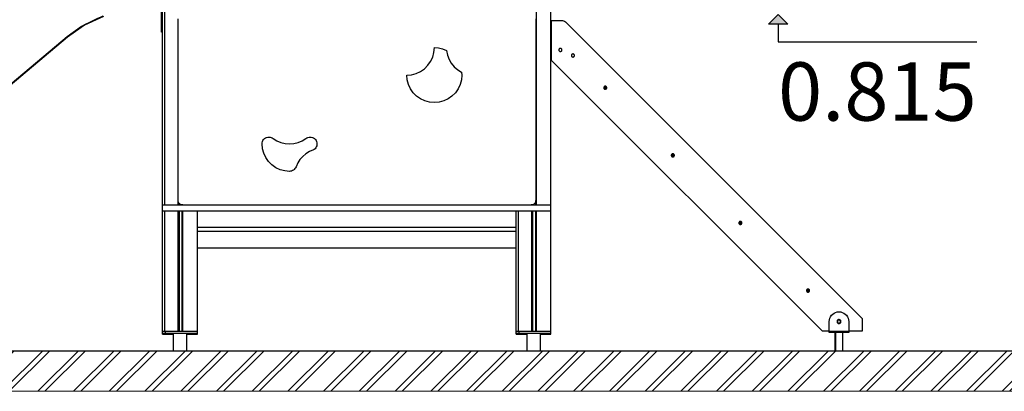
# Model space of a CAD drawing. Units: millimetres. Extents: x 576149629 to 576157422, y 353403521 to 353416409.
# Drawn here: x 576151785 to 576154319, y 353403693 to 353404649 of the extents above; entities that cross this region are included whole.
import ezdxf

# ---------------------------------------------------------------- set-up
doc = ezdxf.new("R2010")
doc.units = ezdxf.units.MM
doc.header["$MEASUREMENT"] = 0
for name, color, linetype, lineweight in [('0_Pen_No__1', 7, 'Continuous', 30), ('A-ANNO-TEXT_Pen_No__1', 7, 'Continuous', 30), ('A-AREA-PATT_Pen_No__1', 7, 'Continuous', 30), ('A-AREA-PATT_Pen_No__91', 255, 'Continuous', 5), ('A-FLOR_Pen_No__1', 7, 'Continuous', 30), ('A-NPLT_Pen_No__1', 7, 'Continuous', 30), ('d_izmeri 0.09_Pen_No__1', 7, 'Continuous', 30)]:
    doc.layers.add(name, color=color, linetype=linetype, lineweight=lineweight)
doc.layers.add('A-NPLT', color=7, linetype='Continuous')
doc.styles.add('GENERATED_STYLE_1', font='Tahoma_1.ttf')

# ---------------------------------------------------------------- blocks, each defined once
blk = doc.blocks.new('Line_6', base_point=(576153736.9, 353404662.3))
at = {"layer": 'A-NPLT', "linetype": 'Continuous', "lineweight": 0, "true_color": 0x000000}
blk.add_hatch(color=18, dxfattribs=at).paths.add_polyline_path([(576153736.9, 353404662.3), (576153711.9, 353404637.3), (576153761.9, 353404637.3)])
at = {"layer": 'A-NPLT_Pen_No__1', "linetype": 'Continuous'}
for p, q in [((576153736.9, 353404662.3), (576153711.9, 353404637.3)), ((576153736.9, 353404662.3), (576153761.9, 353404637.3)), ((576153761.9, 353404637.3), (576153711.9, 353404637.3)), ((576153736.9, 353404637.3), (576153736.9, 353404592))]:
    blk.add_line(p, q, dxfattribs=at)

msp = doc.modelspace()

# ---------------------------------------------------------------- hatches: boundary and pattern name
at = {"layer": 'A-AREA-PATT_Pen_No__1', "linetype": 'Continuous'}
h = msp.add_hatch(dxfattribs=at)
h.set_pattern_fill('01___DOUBLE_1_4', color=256, style=0, pattern_type=2)
h.set_pattern_definition([(45, (576123767.38, 353365038.685), (-45.96194, 45.96194), []), (45, (576123758.19, 353365047.88), (-45.96194, 45.96194), [])])
h.paths.add_polyline_path([(576150351.6, 353403797.3), (576150351.6, 353403692.8), (576156771.9, 353403692.8), (576156771.9, 353403797.3), (576156544.6, 353403797.3), (576156144.6, 353403797.3), (576155634.6, 353403797.3), (576154928.9, 353403797.3), (576154799.6, 353403797.3), (576154324.6, 353403797.3), (576154093.6, 353403797.3), (576153693.6, 353403797.3), (576153307.5, 353403797.3), (576152907.5, 353403797.3), (576152397.5, 353403797.3), (576151997.5, 353403797.3), (576150949.5, 353403797.3), (576150549.5, 353403797.3)])

# ---------------------------------------------------------------- linework, layer by layer
at = {"layer": '0_Pen_No__1', "linetype": 'Continuous'}
for p, q in [((576152149.9, 353404617.3), (576152149.9, 353404672.8)), ((576152151.4, 353404672.8), (576152151.4, 353404617.3)), ((576151985.3, 353404652.4), (576151944.7, 353404631.4)), ((576151951.5, 353404636), (576152000.2, 353404658.7)), ((576152000.7, 353404657.4), (576151952.2, 353404634.9)), ((576152193.1, 353404183.5), (576152193.1, 353404651.1)), ((576153113.1, 353404651.1), (576153113.1, 353404183.5)), ((576151907.5, 353404605.2), (576151951.5, 353404636)), ((576151944.7, 353404631.4), (576151907.5, 353404604.7)), ((576151952.2, 353404634.9), (576151908.3, 353404604.3)), ((576151337.9, 353404127.2), (576151907.5, 353404605.2)), ((576151907.5, 353404604.7), (576151337.9, 353404126.7)), ((576151908.3, 353404604.3), (576151337.9, 353404125.7)), ((576152151.4, 353404617.3), (576152149.9, 353404617.3)), ((576152851.2, 353404565), (576152852.3, 353404577.2)), ((576152852.3, 353404577.2), (576152863.1, 353404576.4)), ((576152863.1, 353404576.4), (576152873.7, 353404573.9)), ((576152873.7, 353404573.9), (576152883.7, 353404569.9)), ((576152883.7, 353404569.9), (576152886, 353404558.2)), ((576152842.8, 353404541.9), (576152848, 353404553.1)), ((576152848, 353404553.1), (576152851.2, 353404565)), ((576152886, 353404558.2), (576152890.1, 353404547.1)), ((576152890.1, 353404547.1), (576152896, 353404536.9)), ((576152816.9, 353404516), (576152827, 353404523.1)), ((576152827, 353404523.1), (576152835.7, 353404531.8)), ((576152835.7, 353404531.8), (576152842.8, 353404541.9)), ((576152896, 353404536.9), (576152903.5, 353404527.8)), ((576152903.5, 353404527.8), (576152912.5, 353404520.1)), ((576152912.5, 353404520.1), (576152922.6, 353404513.9)), ((576152781.6, 353404506.5), (576152793.9, 353404507.6)), ((576152782.6, 353404494.3), (576152781.6, 353404506.5)), ((576152785.8, 353404482.4), (576152782.6, 353404494.3)), ((576152793.9, 353404507.6), (576152805.8, 353404510.8)), ((576152805.8, 353404510.8), (576152816.9, 353404516)), ((576152921.9, 353404494.3), (576152918.7, 353404482.4)), ((576152923, 353404506.5), (576152921.9, 353404494.3)), ((576152922.6, 353404513.9), (576152923, 353404506.5)), ((576152791, 353404471.2), (576152785.8, 353404482.4)), ((576152798.1, 353404461.1), (576152791, 353404471.2)), ((576152913.5, 353404471.2), (576152906.4, 353404461.1)), ((576152918.7, 353404482.4), (576152913.5, 353404471.2)), ((576153290.2, 353404474.6), (576153290, 353404474.1)), ((576153290, 353404474.1), (576153290, 353404473.5)), ((576153290, 353404473.5), (576153290, 353404473)), ((576153290, 353404473), (576153290.2, 353404472.5)), ((576153290.6, 353404475), (576153290.2, 353404474.6)), ((576153290.2, 353404472.5), (576153290.6, 353404472)), ((576153291, 353404475.4), (576153290.6, 353404475)), ((576153290.6, 353404472), (576153291, 353404471.7)), ((576153291.5, 353404475.6), (576153291, 353404475.4)), ((576153291, 353404471.7), (576153291.5, 353404471.5)), ((576153292.1, 353404475.6), (576153291.5, 353404475.6)), ((576153291.5, 353404471.5), (576153292.1, 353404471.4)), ((576153292.6, 353404475.6), (576153292.1, 353404475.6)), ((576153292.1, 353404471.4), (576153292.6, 353404471.5)), ((576153293.1, 353404475.4), (576153292.6, 353404475.6)), ((576153292.6, 353404471.5), (576153293.1, 353404471.7)), ((576153293.6, 353404475), (576153293.1, 353404475.4)), ((576153293.1, 353404471.7), (576153293.6, 353404472)), ((576153293.9, 353404474.6), (576153293.6, 353404475)), ((576153293.6, 353404472), (576153293.9, 353404472.5)), ((576153294.1, 353404474.1), (576153293.9, 353404474.6)), ((576153293.9, 353404472.5), (576153294.1, 353404473)), ((576153294.2, 353404473.5), (576153294.1, 353404474.1)), ((576153294.1, 353404473), (576153294.2, 353404473.5)), ((576152806.8, 353404452.4), (576152798.1, 353404461.1)), ((576152816.9, 353404445.3), (576152806.8, 353404452.4)), ((576152828.1, 353404440.1), (576152816.9, 353404445.3)), ((576152887.6, 353404445.3), (576152876.5, 353404440.1)), ((576152897.7, 353404452.4), (576152887.6, 353404445.3)), ((576152906.4, 353404461.1), (576152897.7, 353404452.4)), ((576152840, 353404436.9), (576152828.1, 353404440.1)), ((576152852.3, 353404435.8), (576152840, 353404436.9)), ((576152864.6, 353404436.9), (576152852.3, 353404435.8)), ((576152876.5, 353404440.1), (576152864.6, 353404436.9)), ((576152411.3, 353404338.3), (576152413, 353404340.9)), ((576152413, 353404340.9), (576152415.2, 353404343)), ((576152415.2, 353404343), (576152417.7, 353404344.8)), ((576152417.7, 353404344.8), (576152420.5, 353404346.1)), ((576152420.5, 353404346.1), (576152423.5, 353404346.9)), ((576152423.5, 353404346.9), (576152426.6, 353404347.2)), ((576152426.6, 353404347.2), (576152429.4, 353404347)), ((576152429.4, 353404347), (576152432.2, 353404346.3)), ((576152432.2, 353404346.3), (576152434.8, 353404345.2)), ((576152434.8, 353404345.2), (576152437.2, 353404343.6)), ((576152437.2, 353404343.6), (576152446.8, 353404337.6)), ((576152512.4, 353404337.6), (576152522, 353404343.6)), ((576152522, 353404343.6), (576152524.4, 353404345.2)), ((576152524.4, 353404345.2), (576152527.1, 353404346.3)), ((576152527.1, 353404346.3), (576152529.8, 353404347)), ((576152529.8, 353404347), (576152532.6, 353404347.2)), ((576152532.6, 353404347.2), (576152535.7, 353404346.9)), ((576152535.7, 353404346.9), (576152538.7, 353404346.1)), ((576152538.7, 353404346.1), (576152541.5, 353404344.8)), ((576152541.5, 353404344.8), (576152544, 353404343)), ((576152544, 353404343), (576152546.2, 353404340.9)), ((576152546.2, 353404340.9), (576152547.9, 353404338.3)), ((576152408.9, 353404329.5), (576152409.2, 353404332.6)), ((576152410, 353404317.2), (576152408.9, 353404329.5)), ((576152409.2, 353404332.6), (576152410, 353404335.6)), ((576152410, 353404335.6), (576152411.3, 353404338.3)), ((576152413.2, 353404305.3), (576152410, 353404317.2)), ((576152446.8, 353404337.6), (576152457.3, 353404333.1)), ((576152457.3, 353404333.1), (576152468.3, 353404330.4)), ((576152468.3, 353404330.4), (576152479.6, 353404329.5)), ((576152479.6, 353404329.5), (576152490.9, 353404330.4)), ((576152490.9, 353404330.4), (576152502, 353404333.1)), ((576152502, 353404333.1), (576152512.4, 353404337.6)), ((576152545.3, 353404317.1), (576152543.2, 353404315.3)), ((576152547, 353404319.2), (576152545.3, 353404317.1)), ((576152548.4, 353404321.6), (576152547, 353404319.2)), ((576152547.9, 353404338.3), (576152549.2, 353404335.6)), ((576152549.5, 353404324.1), (576152548.4, 353404321.6)), ((576152549.2, 353404335.6), (576152550, 353404332.6)), ((576152550.1, 353404326.8), (576152549.5, 353404324.1)), ((576152550, 353404332.6), (576152550.3, 353404329.5)), ((576152550.3, 353404329.5), (576152550.1, 353404326.8)), ((576152418.4, 353404294.2), (576152413.2, 353404305.3)), ((576152425.5, 353404284.1), (576152418.4, 353404294.2)), ((576152513.6, 353404297.4), (576152506.5, 353404289.4)), ((576152521.8, 353404304.3), (576152513.6, 353404297.4)), ((576152531, 353404309.8), (576152521.8, 353404304.3)), ((576152540.9, 353404313.9), (576152531, 353404309.8)), ((576152543.2, 353404315.3), (576152540.9, 353404313.9)), ((576153464, 353404300.1), (576153463.9, 353404299.6)), ((576153463.9, 353404299.6), (576153464, 353404299)), ((576153464.2, 353404300.6), (576153464, 353404300.1)), ((576153464, 353404299), (576153464.2, 353404298.5)), ((576153464.5, 353404301.1), (576153464.2, 353404300.6)), ((576153464.2, 353404298.5), (576153464.5, 353404298.1)), ((576153465, 353404301.4), (576153464.5, 353404301.1)), ((576153464.5, 353404298.1), (576153465, 353404297.7)), ((576153465.5, 353404301.6), (576153465, 353404301.4)), ((576153465, 353404297.7), (576153465.5, 353404297.5)), ((576153466, 353404301.7), (576153465.5, 353404301.6)), ((576153465.5, 353404297.5), (576153466, 353404297.4)), ((576153466.6, 353404301.6), (576153466, 353404301.7)), ((576153466, 353404297.4), (576153466.6, 353404297.5)), ((576153467.1, 353404301.4), (576153466.6, 353404301.6)), ((576153466.6, 353404297.5), (576153467.1, 353404297.7)), ((576153467.5, 353404301.1), (576153467.1, 353404301.4)), ((576153467.1, 353404297.7), (576153467.5, 353404298.1)), ((576153467.9, 353404300.6), (576153467.5, 353404301.1)), ((576153467.5, 353404298.1), (576153467.9, 353404298.5)), ((576153468.1, 353404300.1), (576153467.9, 353404300.6)), ((576153467.9, 353404298.5), (576153468.1, 353404299)), ((576153468.2, 353404299.6), (576153468.1, 353404300.1)), ((576153468.1, 353404299), (576153468.2, 353404299.6)), ((576152434.2, 353404275.3), (576152425.5, 353404284.1)), ((576152444.3, 353404268.3), (576152434.2, 353404275.3)), ((576152455.4, 353404263.1), (576152444.3, 353404268.3)), ((576152493.7, 353404265.8), (576152491.9, 353404263.8)), ((576152495.2, 353404268.1), (576152493.7, 353404265.8)), ((576152496.3, 353404270.6), (576152495.2, 353404268.1)), ((576152500.7, 353404280.4), (576152496.3, 353404270.6)), ((576152506.5, 353404289.4), (576152500.7, 353404280.4)), ((576152467.3, 353404259.9), (576152455.4, 353404263.1)), ((576152479.6, 353404258.8), (576152467.3, 353404259.9)), ((576152482.3, 353404259), (576152479.6, 353404258.8)), ((576152485, 353404259.6), (576152482.3, 353404259)), ((576152487.5, 353404260.7), (576152485, 353404259.6)), ((576152489.8, 353404262.1), (576152487.5, 353404260.7)), ((576152491.9, 353404263.8), (576152489.8, 353404262.1)), ((576152193.3, 353404181.5), (576152193.1, 353404183.5)), ((576152193.8, 353404179.7), (576152193.3, 353404181.5)), ((576152194.7, 353404177.9), (576152193.8, 353404179.7)), ((576152195.9, 353404176.3), (576152194.7, 353404177.9)), ((576152197.4, 353404174.9), (576152195.9, 353404176.3)), ((576152199.1, 353404173.8), (576152197.4, 353404174.9)), ((576152201, 353404173), (576152199.1, 353404173.8)), ((576152203, 353404172.4), (576152201, 353404173)), ((576152205.1, 353404172.3), (576152203, 353404172.4)), ((576153103.2, 353404172.4), (576153101.1, 353404172.3)), ((576153105.2, 353404173), (576153103.2, 353404172.4)), ((576153107.1, 353404173.8), (576153105.2, 353404173)), ((576153108.8, 353404174.9), (576153107.1, 353404173.8)), ((576153110.3, 353404176.3), (576153108.8, 353404174.9)), ((576153111.5, 353404177.9), (576153110.3, 353404176.3)), ((576153112.4, 353404179.7), (576153111.5, 353404177.9)), ((576153112.9, 353404181.5), (576153112.4, 353404179.7)), ((576153113.1, 353404183.5), (576153112.9, 353404181.5)), ((576152242.5, 353404157.2), (576152242.5, 353404157.3)), ((576152242.5, 353404156.9), (576152242.5, 353404157.2)), ((576152242.5, 353404156.5), (576152242.5, 353404156.9)), ((576152242.5, 353404155.9), (576152242.5, 353404156.5)), ((576152242.5, 353404155.1), (576152242.5, 353404155.9)), ((576152242.5, 353404154.3), (576152242.5, 353404155.1)), ((576152242.5, 353404153.3), (576152242.5, 353404154.3)), ((576152242.5, 353404152.3), (576152242.5, 353404153.3)), ((576152242.5, 353404151.3), (576152242.5, 353404152.3)), ((576152242.5, 353404116.2), (576152242.5, 353404151.3)), ((576153062.5, 353404157.2), (576153062.5, 353404157.3)), ((576153062.5, 353404156.9), (576153062.5, 353404157.2)), ((576153062.5, 353404156.5), (576153062.5, 353404156.9)), ((576153062.5, 353404155.9), (576153062.5, 353404156.5)), ((576153062.5, 353404155.1), (576153062.5, 353404155.9)), ((576153062.5, 353404154.3), (576153062.5, 353404155.1)), ((576153062.5, 353404153.3), (576153062.5, 353404154.3)), ((576153062.5, 353404152.3), (576153062.5, 353404153.3)), ((576153062.5, 353404151.3), (576153062.5, 353404152.3)), ((576153062.5, 353404116.2), (576153062.5, 353404151.3)), ((576152242.5, 353404115.8), (576152242.5, 353404116.2)), ((576152242.5, 353404115.5), (576152242.5, 353404115.8)), ((576152242.5, 353404115.2), (576152242.5, 353404115.5)), ((576152242.5, 353404114.9), (576152242.5, 353404115.2)), ((576152242.5, 353404114.7), (576152242.5, 353404114.9)), ((576152242.5, 353404114.5), (576152242.5, 353404114.7)), ((576152242.5, 353404114.3), (576152242.5, 353404114.5)), ((576152242.5, 353404114.2), (576152242.5, 353404114.3)), ((576152242.5, 353404114.1), (576152242.5, 353404114.2)), ((576152242.5, 353404114.2), (576152242.5, 353404114.2)), ((576153062.5, 353404114.2), (576152242.5, 353404114.2)), ((576152242.5, 353404114), (576152242.5, 353404114.1)), ((576152242.5, 353404113.8), (576152242.5, 353404114)), ((576152242.5, 353404113.5), (576152242.5, 353404113.8)), ((576152242.5, 353404113.1), (576152242.5, 353404113.5)), ((576153062.5, 353404115.8), (576153062.5, 353404116.2)), ((576153062.5, 353404115.5), (576153062.5, 353404115.8)), ((576153062.5, 353404115.2), (576153062.5, 353404115.5)), ((576153062.5, 353404114.9), (576153062.5, 353404115.2)), ((576153062.5, 353404114.7), (576153062.5, 353404114.9)), ((576153062.5, 353404114.5), (576153062.5, 353404114.7)), ((576153062.5, 353404114.3), (576153062.5, 353404114.5)), ((576153062.5, 353404114.2), (576153062.5, 353404114.3)), ((576153062.5, 353404114.1), (576153062.5, 353404114.2)), ((576153062.5, 353404114.2), (576153062.5, 353404114.2)), ((576153062.5, 353404114), (576153062.5, 353404114.1)), ((576153062.5, 353404113.8), (576153062.5, 353404114)), ((576153062.5, 353404113.5), (576153062.5, 353404113.8)), ((576153062.5, 353404113.1), (576153062.5, 353404113.5)), ((576153638.1, 353404126.7), (576153637.9, 353404126.2)), ((576153637.9, 353404126.2), (576153637.9, 353404125.6)), ((576153637.9, 353404125.6), (576153637.9, 353404125.1)), ((576153637.9, 353404125.1), (576153638.1, 353404124.6)), ((576153638.5, 353404127.1), (576153638.1, 353404126.7)), ((576153638.1, 353404124.6), (576153638.5, 353404124.1)), ((576153638.9, 353404127.5), (576153638.5, 353404127.1)), ((576153638.5, 353404124.1), (576153638.9, 353404123.8)), ((576153639.4, 353404127.7), (576153638.9, 353404127.5)), ((576153638.9, 353404123.8), (576153639.4, 353404123.6)), ((576153640, 353404127.7), (576153639.4, 353404127.7)), ((576153639.4, 353404123.6), (576153640, 353404123.5)), ((576153640.5, 353404127.7), (576153640, 353404127.7)), ((576153640, 353404123.5), (576153640.5, 353404123.6)), ((576153641, 353404127.5), (576153640.5, 353404127.7)), ((576153640.5, 353404123.6), (576153641, 353404123.8)), ((576153641.5, 353404127.1), (576153641, 353404127.5)), ((576153641, 353404123.8), (576153641.5, 353404124.1)), ((576153641.8, 353404126.7), (576153641.5, 353404127.1)), ((576153641.5, 353404124.1), (576153641.8, 353404124.6)), ((576153642, 353404126.2), (576153641.8, 353404126.7)), ((576153641.8, 353404124.6), (576153642, 353404125.1)), ((576153642.1, 353404125.6), (576153642, 353404126.2)), ((576153642, 353404125.1), (576153642.1, 353404125.6)), ((576152242.5, 353404104.9), (576152242.5, 353404105.3)), ((576152242.5, 353404104.6), (576152242.5, 353404104.9)), ((576152242.5, 353404104.4), (576152242.5, 353404104.6)), ((576152242.5, 353404104.2), (576152242.5, 353404104.4)), ((576152242.5, 353404104.1), (576152242.5, 353404104.2)), ((576152242.5, 353404104.2), (576152242.5, 353404104.2)), ((576152242.5, 353404104.2), (576152242.5, 353404104.2)), ((576153062.5, 353404104.2), (576152242.5, 353404104.2)), ((576152242.5, 353404103.9), (576152242.5, 353404104.1)), ((576152242.5, 353404103.7), (576152242.5, 353404103.9)), ((576152242.5, 353404103.5), (576152242.5, 353404103.7)), ((576152242.5, 353404103.2), (576152242.5, 353404103.5)), ((576152242.5, 353404102.9), (576152242.5, 353404103.2)), ((576152242.5, 353404102.5), (576152242.5, 353404102.9)), ((576152242.5, 353404102.2), (576152242.5, 353404102.5)), ((576152242.5, 353404067.3), (576152242.5, 353404102.2)), ((576153062.5, 353404104.9), (576153062.5, 353404105.3)), ((576153062.5, 353404104.6), (576153062.5, 353404104.9)), ((576153062.5, 353404104.4), (576153062.5, 353404104.6)), ((576153062.5, 353404104.2), (576153062.5, 353404104.4)), ((576153062.5, 353404104.1), (576153062.5, 353404104.2)), ((576153062.5, 353404104.2), (576153062.5, 353404104.2)), ((576153062.5, 353404104.2), (576153062.5, 353404104.2)), ((576153062.5, 353404103.9), (576153062.5, 353404104.1)), ((576153062.5, 353404103.7), (576153062.5, 353404103.9)), ((576153062.5, 353404103.5), (576153062.5, 353404103.7)), ((576153062.5, 353404103.2), (576153062.5, 353404103.5)), ((576153062.5, 353404102.9), (576153062.5, 353404103.2)), ((576153062.5, 353404102.5), (576153062.5, 353404102.9)), ((576153062.5, 353404102.2), (576153062.5, 353404102.5)), ((576153062.5, 353404067.3), (576153062.5, 353404102.2)), ((576152242.5, 353404066.2), (576152242.5, 353404067.3)), ((576152242.5, 353404065.2), (576152242.5, 353404066.2)), ((576152242.5, 353404064.3), (576152242.5, 353404065.2)), ((576152242.5, 353404063.4), (576152242.5, 353404064.3)), ((576152242.5, 353404062.7), (576152242.5, 353404063.4)), ((576152242.5, 353404062.1), (576152242.5, 353404062.7)), ((576153062.5, 353404066.2), (576153062.5, 353404067.3)), ((576153062.5, 353404065.2), (576153062.5, 353404066.2)), ((576153062.5, 353404064.3), (576153062.5, 353404065.2)), ((576153062.5, 353404063.4), (576153062.5, 353404064.3)), ((576153062.5, 353404062.7), (576153062.5, 353404063.4)), ((576153062.5, 353404062.1), (576153062.5, 353404062.7)), ((576152242.5, 353404061.6), (576152242.5, 353404062.1)), ((576152242.5, 353404061.4), (576152242.5, 353404061.6)), ((576152242.5, 353404061.3), (576152242.5, 353404061.4)), ((576153062.5, 353404061.3), (576152242.5, 353404061.3)), ((576153062.5, 353404061.6), (576153062.5, 353404062.1)), ((576153062.5, 353404061.4), (576153062.5, 353404061.6)), ((576153062.5, 353404061.3), (576153062.5, 353404061.4)), ((576153811.9, 353403952.2), (576153811.8, 353403951.7)), ((576153811.8, 353403951.7), (576153811.9, 353403951.1)), ((576153812.1, 353403952.7), (576153811.9, 353403952.2)), ((576153811.9, 353403951.1), (576153812.1, 353403950.6)), ((576153812.4, 353403953.2), (576153812.1, 353403952.7)), ((576153812.1, 353403950.6), (576153812.4, 353403950.2)), ((576153812.9, 353403953.5), (576153812.4, 353403953.2)), ((576153812.4, 353403950.2), (576153812.9, 353403949.8)), ((576153813.4, 353403953.7), (576153812.9, 353403953.5)), ((576153812.9, 353403949.8), (576153813.4, 353403949.6)), ((576153813.9, 353403953.8), (576153813.4, 353403953.7)), ((576153813.4, 353403949.6), (576153813.9, 353403949.6)), ((576153814.5, 353403953.7), (576153813.9, 353403953.8)), ((576153813.9, 353403949.6), (576153814.5, 353403949.6)), ((576153815, 353403953.5), (576153814.5, 353403953.7)), ((576153814.5, 353403949.6), (576153815, 353403949.8)), ((576153815.4, 353403953.2), (576153815, 353403953.5)), ((576153815, 353403949.8), (576153815.4, 353403950.2)), ((576153815.8, 353403952.7), (576153815.4, 353403953.2)), ((576153815.4, 353403950.2), (576153815.8, 353403950.6)), ((576153816, 353403952.2), (576153815.8, 353403952.7)), ((576153815.8, 353403950.6), (576153816, 353403951.1)), ((576153816, 353403951.7), (576153816, 353403952.2)), ((576153816, 353403951.1), (576153816, 353403951.7)), ((576152152.5, 353403842.3), (576152152.5, 353403847.3)), ((576152152.5, 353403842.3), (576152152.8, 353403842.3)), ((576152152.8, 353403842.3), (576152153.2, 353403842.3)), ((576152153.2, 353403842.3), (576152153.9, 353403842.3)), ((576152153.9, 353403842.3), (576152154.8, 353403842.3)), ((576152154.8, 353403842.3), (576152155.9, 353403842.3)), ((576152155.9, 353403842.3), (576152157.1, 353403842.3)), ((576152157.1, 353403842.3), (576152158.4, 353403842.3)), ((576152158.4, 353403842.3), (576152159.8, 353403842.3)), ((576152159.7, 353403847.3), (576152159.8, 353403847.3)), ((576152159.8, 353403847.3), (576152160.5, 353403847.3)), ((576152159.8, 353403842.3), (576152160.5, 353403842.3)), ((576152160.5, 353403847.3), (576152161, 353403847.3)), ((576152160.5, 353403842.3), (576152160.5, 353403847.3)), ((576152160.5, 353403842.3), (576152161, 353403842.3)), ((576152161, 353403847.3), (576152234.5, 353403847.3)), ((576152161, 353403842.3), (576152234.5, 353403842.3)), ((576152180.5, 353403842.3), (576152180.5, 353403797.3)), ((576152214.5, 353403842.3), (576152214.5, 353403797.3)), ((576152234.5, 353403847.3), (576152235.2, 353403847.3)), ((576152234.5, 353403842.3), (576152235.2, 353403842.3)), ((576152235.2, 353403847.3), (576152235.3, 353403847.3)), ((576152235.2, 353403842.3), (576152236.6, 353403842.3)), ((576152236.6, 353403842.3), (576152237.9, 353403842.3)), ((576152237.9, 353403842.3), (576152239.1, 353403842.3)), ((576152239.1, 353403842.3), (576152240.2, 353403842.3)), ((576152240.2, 353403842.3), (576152241.1, 353403842.3)), ((576152241.1, 353403842.3), (576152241.8, 353403842.3)), ((576152241.8, 353403842.3), (576152242.3, 353403842.3)), ((576152242.3, 353403842.3), (576152242.5, 353403842.3)), ((576152242.5, 353403842.3), (576152242.5, 353403847.3)), ((576153062.5, 353403842.3), (576153062.5, 353403847.3)), ((576153062.5, 353403842.3), (576153062.8, 353403842.3)), ((576153062.8, 353403842.3), (576153063.2, 353403842.3)), ((576153063.2, 353403842.3), (576153063.9, 353403842.3)), ((576153063.9, 353403842.3), (576153064.8, 353403842.3)), ((576153064.8, 353403842.3), (576153065.9, 353403842.3)), ((576153065.9, 353403842.3), (576153067.1, 353403842.3)), ((576153067.1, 353403842.3), (576153068.4, 353403842.3)), ((576153068.4, 353403842.3), (576153069.8, 353403842.3)), ((576153069.7, 353403847.3), (576153069.8, 353403847.3)), ((576153069.8, 353403847.3), (576153070.5, 353403847.3)), ((576153069.8, 353403842.3), (576153070.5, 353403842.3)), ((576153070.5, 353403847.3), (576153071, 353403847.3)), ((576153070.5, 353403842.3), (576153070.5, 353403847.3)), ((576153070.5, 353403842.3), (576153071, 353403842.3)), ((576153071, 353403847.3), (576153144.5, 353403847.3)), ((576153071, 353403842.3), (576153144.5, 353403842.3)), ((576153090.5, 353403842.3), (576153090.5, 353403797.3)), ((576153124.5, 353403842.3), (576153124.5, 353403797.3)), ((576153144.5, 353403847.3), (576153145.2, 353403847.3)), ((576153144.5, 353403842.3), (576153145.2, 353403842.3)), ((576153145.2, 353403847.3), (576153145.3, 353403847.3)), ((576153145.2, 353403842.3), (576153146.6, 353403842.3)), ((576153146.6, 353403842.3), (576153147.9, 353403842.3)), ((576153147.9, 353403842.3), (576153149.1, 353403842.3)), ((576153149.1, 353403842.3), (576153150.2, 353403842.3)), ((576153150.2, 353403842.3), (576153151.1, 353403842.3)), ((576153151.1, 353403842.3), (576153151.8, 353403842.3)), ((576153151.8, 353403842.3), (576153152.3, 353403842.3)), ((576153152.3, 353403842.3), (576153152.5, 353403842.3)), ((576153152.5, 353403842.3), (576153152.5, 353403847.3))]:
    msp.add_line(p, q, dxfattribs=at)
at = {"layer": 'A-AREA-PATT_Pen_No__91', "linetype": 'Continuous', "flags": 128}
msp.add_lwpolyline([(576150351.6, 353403797.3), (576150351.6, 353403692.8), (576156771.9, 353403692.8), (576156771.9, 353403797.3), (576156544.6, 353403797.3), (576156144.6, 353403797.3), (576155634.6, 353403797.3), (576154928.9, 353403797.3), (576154799.6, 353403797.3), (576154324.6, 353403797.3), (576154093.6, 353403797.3), (576153693.6, 353403797.3), (576153307.5, 353403797.3), (576152907.5, 353403797.3), (576152397.5, 353403797.3), (576151997.5, 353403797.3), (576150949.5, 353403797.3), (576150549.5, 353403797.3)], close=True, dxfattribs=at)
at = {"layer": 'A-FLOR_Pen_No__1', "linetype": 'Continuous'}
for p, q in [((576152152.5, 353404172.3), (576152152.5, 353406040.2)), ((576152158.5, 353404172.3), (576152158.5, 353406040.2)), ((576153115.1, 353404172.3), (576153115.1, 353406040.2)), ((576153152.5, 353404172.3), (576153152.5, 353406040.2)), ((576153152.5, 353404614.8), (576153152.6, 353404614.8)), ((576153152.6, 353404614.8), (576153152.7, 353404614.8)), ((576153152.7, 353404614.8), (576153152.9, 353404614.8)), ((576153152.9, 353404614.8), (576153153.1, 353404614.8)), ((576153153.1, 353404614.8), (576153153.4, 353404614.8)), ((576153153.4, 353404614.8), (576153153.5, 353404614.8)), ((576153152.5, 353404555.3), (576153152.6, 353404555.3)), ((576153152.6, 353404555.3), (576153152.7, 353404555.3)), ((576153152.7, 353404555.3), (576153152.9, 353404555.3)), ((576153152.9, 353404555.3), (576153153.1, 353404555.3)), ((576153153.1, 353404555.3), (576153153.4, 353404555.3)), ((576153153.4, 353404555.3), (576153153.5, 353404555.3)), ((576152152.5, 353404172.3), (576153152.5, 353404172.3)), ((576152152.5, 353404157.3), (576152152.5, 353404172.3)), ((576152193.1, 353404172.3), (576152193.1, 353404183.5)), ((576152196.1, 353404172.3), (576152196.1, 353404176.1)), ((576152203.1, 353404172.3), (576152203.1, 353404172.4)), ((576152205.1, 353404173.5), (576152205.1, 353404173.6)), ((576152205.1, 353404172.4), (576152205.1, 353404172.5)), ((576153103.1, 353404172.3), (576153103.1, 353404172.4)), ((576153106.1, 353404172.3), (576153106.1, 353404173.3)), ((576153113.1, 353404172.3), (576153113.1, 353404183.5)), ((576153152.5, 353404157.3), (576153152.5, 353404172.3)), ((576152152.5, 353403847.3), (576152152.5, 353404157.3)), ((576152152.5, 353404157.3), (576152158, 353404157.3)), ((576152157, 353404157.3), (576152158, 353404157.3)), ((576152158, 353404157.3), (576152158.5, 353404157.3)), ((576152158.5, 353404157.3), (576152159, 353404157.3)), ((576152158.5, 353403847.3), (576152158.5, 353404157.3)), ((576152159, 353404157.3), (576152191.1, 353404157.3)), ((576152191.1, 353404157.3), (576152191.3, 353404157.3)), ((576152191.3, 353404157.3), (576152191.6, 353404157.3)), ((576152191.3, 353404157.3), (576152204.9, 353404157.3)), ((576152193.1, 353403847.3), (576152193.1, 353404157.3)), ((576152196.1, 353403847.3), (576152196.1, 353404157.3)), ((576152203.1, 353403847.3), (576152203.1, 353404157.3)), ((576152204.6, 353404157.3), (576152204.9, 353404157.3)), ((576152204.9, 353404157.3), (576152205.1, 353404157.3)), ((576152205.1, 353404157.3), (576152205.6, 353404157.3)), ((576152205.1, 353403847.3), (576152205.1, 353404157.3)), ((576152205.6, 353404157.3), (576152236.5, 353404157.3)), ((576152236.5, 353404157.3), (576152237, 353404157.3)), ((576152237, 353404157.3), (576152238.1, 353404157.3)), ((576152237, 353404157.3), (576153068, 353404157.3)), ((576152242.5, 353404157.2), (576152242.5, 353404157.3)), ((576153062.5, 353404157.2), (576153062.5, 353404157.3)), ((576153067, 353404157.3), (576153068, 353404157.3)), ((576153068, 353404157.3), (576153068.5, 353404157.3)), ((576153068.5, 353404157.3), (576153069, 353404157.3)), ((576153068.5, 353403847.3), (576153068.5, 353404157.3)), ((576153069, 353404157.3), (576153101.1, 353404157.3)), ((576153101.1, 353404157.3), (576153101.3, 353404157.3)), ((576153101.3, 353404157.3), (576153114.9, 353404157.3)), ((576153101.3, 353404157.3), (576153101.6, 353404157.3)), ((576153103.1, 353403847.3), (576153103.1, 353404157.3)), ((576153106.1, 353403847.3), (576153106.1, 353404157.3)), ((576153113.1, 353403847.3), (576153113.1, 353404157.3)), ((576153114.6, 353404157.3), (576153114.9, 353404157.3)), ((576153114.9, 353404157.3), (576153115.1, 353404157.3)), ((576153115.1, 353404157.3), (576153115.6, 353404157.3)), ((576153115.1, 353403847.3), (576153115.1, 353404157.3)), ((576153115.6, 353404157.3), (576153146.5, 353404157.3)), ((576153146.5, 353404157.3), (576153147, 353404157.3)), ((576153147, 353404157.3), (576153152.5, 353404157.3)), ((576153147, 353404157.3), (576153148.1, 353404157.3)), ((576153152.5, 353403847.3), (576153152.5, 353404157.3)), ((576152242.5, 353404104.9), (576152242.5, 353404113.5)), ((576153062.5, 353404104.9), (576153062.5, 353404113.5)), ((576152242.5, 353403847.3), (576152242.5, 353404061.3)), ((576153062.5, 353403847.3), (576153062.5, 353404061.3)), ((576152152.5, 353403847.3), (576152152.7, 353403847.3)), ((576152152.5, 353403840.2), (576152152.5, 353403842.3)), ((576152152.5, 353403840.2), (576152152.7, 353403840.2)), ((576152152.7, 353403847.3), (576152153.1, 353403847.3)), ((576152152.7, 353403840.2), (576152153.1, 353403840.2)), ((576152153.1, 353403847.3), (576152153.6, 353403847.3)), ((576152153.1, 353403840.2), (576152153.6, 353403840.2)), ((576152153.6, 353403847.3), (576152154.3, 353403847.3)), ((576152153.6, 353403840.2), (576152154.3, 353403840.2)), ((576152154.3, 353403847.3), (576152155.1, 353403847.3)), ((576152154.3, 353403840.2), (576152155.1, 353403840.2)), ((576152155.1, 353403847.3), (576152156, 353403847.3)), ((576152155.1, 353403840.2), (576152156, 353403840.2)), ((576152156, 353403847.3), (576152157, 353403847.3)), ((576152156, 353403840.2), (576152157, 353403840.2)), ((576152157, 353403847.3), (576152158, 353403847.3)), ((576152157, 353403840.2), (576152158, 353403840.2)), ((576152158, 353403847.3), (576152158.5, 353403847.3)), ((576152158, 353403840.2), (576152158.5, 353403840.2)), ((576152158.5, 353403847.3), (576152159, 353403847.3)), ((576152158.5, 353403840.2), (576152158.5, 353403842.3)), ((576152158.5, 353403840.2), (576152159, 353403840.2)), ((576152159, 353403847.3), (576152159.8, 353403847.3)), ((576152159, 353403840.2), (576152180.5, 353403840.2)), ((576152214.5, 353403840.2), (576152236.5, 353403840.2)), ((576152235.3, 353403847.3), (576152236.5, 353403847.3)), ((576152236.5, 353403847.3), (576152237, 353403847.3)), ((576152236.5, 353403840.2), (576152237, 353403840.2)), ((576152237, 353403847.3), (576152238.1, 353403847.3)), ((576152237, 353403840.2), (576152238.1, 353403840.2)), ((576152238.1, 353403847.3), (576152239.1, 353403847.3)), ((576152238.1, 353403840.2), (576152239.1, 353403840.2)), ((576152239.1, 353403847.3), (576152240, 353403847.3)), ((576152239.1, 353403840.2), (576152240, 353403840.2)), ((576152240, 353403847.3), (576152240.8, 353403847.3)), ((576152240, 353403840.2), (576152240.8, 353403840.2)), ((576152240.8, 353403847.3), (576152241.5, 353403847.3)), ((576152240.8, 353403840.2), (576152241.5, 353403840.2)), ((576152241.5, 353403847.3), (576152242, 353403847.3)), ((576152241.5, 353403840.2), (576152242, 353403840.2)), ((576152242, 353403847.3), (576152242.3, 353403847.3)), ((576152242, 353403840.2), (576152242.3, 353403840.2)), ((576152242.3, 353403847.3), (576152242.5, 353403847.3)), ((576152242.3, 353403840.2), (576152242.5, 353403840.2)), ((576152242.5, 353403840.2), (576152242.5, 353403842.3)), ((576153062.5, 353403847.3), (576153062.7, 353403847.3)), ((576153062.5, 353403840.2), (576153062.5, 353403842.3)), ((576153062.5, 353403840.2), (576153062.7, 353403840.2)), ((576153062.7, 353403847.3), (576153063.1, 353403847.3)), ((576153062.7, 353403840.2), (576153063.1, 353403840.2)), ((576153063.1, 353403847.3), (576153063.6, 353403847.3)), ((576153063.1, 353403840.2), (576153063.6, 353403840.2)), ((576153063.6, 353403847.3), (576153064.3, 353403847.3)), ((576153063.6, 353403840.2), (576153064.3, 353403840.2)), ((576153064.3, 353403847.3), (576153065.1, 353403847.3)), ((576153064.3, 353403840.2), (576153065.1, 353403840.2)), ((576153065.1, 353403847.3), (576153066, 353403847.3)), ((576153065.1, 353403840.2), (576153066, 353403840.2)), ((576153066, 353403847.3), (576153067, 353403847.3)), ((576153066, 353403840.2), (576153067, 353403840.2)), ((576153067, 353403847.3), (576153068, 353403847.3)), ((576153067, 353403840.2), (576153068, 353403840.2)), ((576153068, 353403847.3), (576153068.5, 353403847.3)), ((576153068, 353403840.2), (576153068.5, 353403840.2)), ((576153068.5, 353403847.3), (576153069, 353403847.3)), ((576153068.5, 353403840.2), (576153068.5, 353403842.3)), ((576153068.5, 353403840.2), (576153069, 353403840.2)), ((576153069, 353403847.3), (576153069.8, 353403847.3)), ((576153069, 353403840.2), (576153090.5, 353403840.2)), ((576153124.5, 353403840.2), (576153146.5, 353403840.2)), ((576153145.3, 353403847.3), (576153146.5, 353403847.3)), ((576153146.5, 353403847.3), (576153147, 353403847.3)), ((576153146.5, 353403840.2), (576153147, 353403840.2)), ((576153147, 353403847.3), (576153148.1, 353403847.3)), ((576153147, 353403840.2), (576153148.1, 353403840.2)), ((576153148.1, 353403847.3), (576153149.1, 353403847.3)), ((576153148.1, 353403840.2), (576153149.1, 353403840.2)), ((576153149.1, 353403847.3), (576153150, 353403847.3)), ((576153149.1, 353403840.2), (576153150, 353403840.2)), ((576153150, 353403847.3), (576153150.8, 353403847.3)), ((576153150, 353403840.2), (576153150.8, 353403840.2)), ((576153150.8, 353403847.3), (576153151.5, 353403847.3)), ((576153150.8, 353403840.2), (576153151.5, 353403840.2)), ((576153151.5, 353403847.3), (576153152, 353403847.3)), ((576153151.5, 353403840.2), (576153152, 353403840.2)), ((576153152, 353403847.3), (576153152.3, 353403847.3)), ((576153152, 353403840.2), (576153152.3, 353403840.2)), ((576153152.3, 353403847.3), (576153152.5, 353403847.3)), ((576153152.3, 353403840.2), (576153152.5, 353403840.2)), ((576153152.5, 353403840.2), (576153152.5, 353403842.3)), ((576153868.6, 353403847.3), (576153918.6, 353403847.3)), ((576153883.6, 353403797.3), (576153883.6, 353403844.3)), ((576153885.6, 353403797.3), (576153885.6, 353403844.3)), ((576153903.6, 353403797.3), (576153903.6, 353403844.3))]:
    msp.add_line(p, q, dxfattribs=at)
at = {"layer": 'A-NPLT_Pen_No__1', "linetype": 'Continuous'}
for p, q in [((576153736.9, 353404592), (576154248.4, 353404592)), ((576150351.6, 353403797.3), (576157144.2, 353403797.3))]:
    msp.add_line(p, q, dxfattribs=at)
at = {"layer": 'd_izmeri 0.09_Pen_No__1', "linetype": 'Continuous'}
for p, q in [((576153153.5, 353404544.5), (576153153.5, 353404647.3)), ((576153153.5, 353404647.3), (576153178.8, 353404647.3)), ((576153178.8, 353404647.3), (576153181.7, 353404647.1)), ((576153181.7, 353404647.1), (576153184.5, 353404646.4)), ((576153184.5, 353404646.4), (576153187.1, 353404645.4)), ((576153187.1, 353404645.4), (576153189.6, 353404643.9)), ((576153153.5, 353404633.1), (576153152.5, 353404633.1)), ((576153189.6, 353404643.9), (576153191.8, 353404642)), ((576153191.8, 353404642), (576153953.5, 353403880.3)), ((576153172.8, 353404572), (576153172.7, 353404571.3)), ((576153172.7, 353404571.3), (576153172.8, 353404570.7)), ((576153172.9, 353404572.6), (576153172.8, 353404572)), ((576153172.8, 353404570.7), (576153173, 353404570)), ((576153173.1, 353404573.2), (576153172.9, 353404572.6)), ((576153173, 353404570), (576153173.2, 353404569.3)), ((576153173.5, 353404573.7), (576153173.1, 353404573.2)), ((576153173.2, 353404569.3), (576153173.6, 353404568.8)), ((576153173.9, 353404574.2), (576153173.5, 353404573.7)), ((576153174.4, 353404574.6), (576153173.9, 353404574.2)), ((576153174.9, 353404574.9), (576153174.4, 353404574.6)), ((576153175.5, 353404575.2), (576153174.9, 353404574.9)), ((576153176.1, 353404575.3), (576153175.5, 353404575.2)), ((576153176.7, 353404575.3), (576153176.1, 353404575.3)), ((576153177.4, 353404575.3), (576153176.7, 353404575.3)), ((576153178.1, 353404575.1), (576153177.4, 353404575.3)), ((576153178.7, 353404574.8), (576153178.1, 353404575.1)), ((576153179.3, 353404574.4), (576153178.7, 353404574.8)), ((576153179.8, 353404573.9), (576153179.3, 353404574.4)), ((576153179.5, 353404568.5), (576153180, 353404569)), ((576153180.2, 353404573.3), (576153179.8, 353404573.9)), ((576153180, 353404569), (576153180.3, 353404569.5)), ((576153180.5, 353404572.7), (576153180.2, 353404573.3)), ((576153180.3, 353404569.5), (576153180.5, 353404570.1)), ((576153180.7, 353404572), (576153180.5, 353404572.7)), ((576153180.5, 353404570.1), (576153180.7, 353404570.7)), ((576153180.7, 353404571.3), (576153180.7, 353404572)), ((576153180.7, 353404570.7), (576153180.7, 353404571.3)), ((576153850.8, 353403847.3), (576153153.5, 353404544.5)), ((576153173.6, 353404568.8), (576153174.1, 353404568.3)), ((576153174.1, 353404568.3), (576153174.7, 353404567.9)), ((576153174.7, 353404567.9), (576153175.3, 353404567.6)), ((576153175.3, 353404567.6), (576153176, 353404567.4)), ((576153176, 353404567.4), (576153176.7, 353404567.3)), ((576153176.7, 353404567.3), (576153177.3, 353404567.4)), ((576153177.3, 353404567.4), (576153178, 353404567.5)), ((576153178, 353404567.5), (576153178.5, 353404567.8)), ((576153178.5, 353404567.8), (576153179.1, 353404568.1)), ((576153179.1, 353404568.1), (576153179.5, 353404568.5)), ((576153205.2, 353404558.4), (576153205, 353404557.7)), ((576153205, 353404557.7), (576153205, 353404557)), ((576153205, 353404557), (576153205, 353404556.3)), ((576153205, 353404556.3), (576153205.2, 353404555.6)), ((576153205.5, 353404559), (576153205.2, 353404558.4)), ((576153205.2, 353404555.6), (576153205.5, 353404555)), ((576153205.9, 353404559.6), (576153205.5, 353404559)), ((576153205.5, 353404555), (576153205.9, 353404554.4)), ((576153206.4, 353404560.1), (576153205.9, 353404559.6)), ((576153205.9, 353404554.4), (576153206.4, 353404554)), ((576153207, 353404560.5), (576153206.4, 353404560.1)), ((576153206.4, 353404554), (576153207, 353404553.6)), ((576153207.6, 353404560.8), (576153207, 353404560.5)), ((576153207, 353404553.6), (576153207.6, 353404553.3)), ((576153208.3, 353404561), (576153207.6, 353404560.8)), ((576153207.6, 353404553.3), (576153208.3, 353404553.1)), ((576153209, 353404561), (576153208.3, 353404561)), ((576153208.3, 353404553.1), (576153209, 353404553)), ((576153209.7, 353404561), (576153209, 353404561)), ((576153209, 353404553), (576153209.7, 353404553.1)), ((576153210.4, 353404560.8), (576153209.7, 353404561)), ((576153209.7, 353404553.1), (576153210.4, 353404553.3)), ((576153211, 353404560.5), (576153210.4, 353404560.8)), ((576153210.4, 353404553.3), (576153211, 353404553.6)), ((576153211.6, 353404560.1), (576153211, 353404560.5)), ((576153211, 353404553.6), (576153211.6, 353404554)), ((576153212, 353404559.6), (576153211.6, 353404560.1)), ((576153211.6, 353404554), (576153212, 353404554.4)), ((576153212.4, 353404559), (576153212, 353404559.6)), ((576153212, 353404554.4), (576153212.4, 353404555)), ((576153212.7, 353404558.4), (576153212.4, 353404559)), ((576153212.4, 353404555), (576153212.7, 353404555.6)), ((576153212.9, 353404557.7), (576153212.7, 353404558.4)), ((576153212.7, 353404555.6), (576153212.9, 353404556.3)), ((576153213, 353404557), (576153212.9, 353404557.7)), ((576153212.9, 353404556.3), (576153213, 353404557)), ((576153288.3, 353404475.3), (576153288.1, 353404474.6)), ((576153288.1, 353404474.6), (576153288.1, 353404473.9)), ((576153288.1, 353404473.9), (576153288.1, 353404473.2)), ((576153288.1, 353404473.2), (576153288.3, 353404472.6)), ((576153288.6, 353404475.9), (576153288.3, 353404475.3)), ((576153288.3, 353404472.6), (576153288.6, 353404471.9)), ((576153289, 353404476.5), (576153288.6, 353404475.9)), ((576153288.6, 353404471.9), (576153289, 353404471.4)), ((576153289.5, 353404477), (576153289, 353404476.5)), ((576153289, 353404471.4), (576153289.5, 353404470.9)), ((576153290.1, 353404477.4), (576153289.5, 353404477)), ((576153289.5, 353404470.9), (576153290.1, 353404470.5)), ((576153290.7, 353404477.7), (576153290.1, 353404477.4)), ((576153290.1, 353404470.5), (576153290.7, 353404470.2)), ((576153291.4, 353404477.9), (576153290.7, 353404477.7)), ((576153290.7, 353404470.2), (576153291.4, 353404470)), ((576153292.1, 353404477.9), (576153291.4, 353404477.9)), ((576153291.4, 353404470), (576153292.1, 353404469.9)), ((576153292.8, 353404477.9), (576153292.1, 353404477.9)), ((576153292.1, 353404469.9), (576153292.8, 353404470)), ((576153293.4, 353404477.7), (576153292.8, 353404477.9)), ((576153292.8, 353404470), (576153293.4, 353404470.2)), ((576153294.1, 353404477.4), (576153293.4, 353404477.7)), ((576153293.4, 353404470.2), (576153294.1, 353404470.5)), ((576153294.6, 353404477), (576153294.1, 353404477.4)), ((576153294.1, 353404470.5), (576153294.6, 353404470.9)), ((576153295.1, 353404476.5), (576153294.6, 353404477)), ((576153294.6, 353404470.9), (576153295.1, 353404471.4)), ((576153295.5, 353404475.9), (576153295.1, 353404476.5)), ((576153295.1, 353404471.4), (576153295.5, 353404471.9)), ((576153295.8, 353404475.3), (576153295.5, 353404475.9)), ((576153295.5, 353404471.9), (576153295.8, 353404472.6)), ((576153296, 353404474.6), (576153295.8, 353404475.3)), ((576153295.8, 353404472.6), (576153296, 353404473.2)), ((576153296.1, 353404473.9), (576153296, 353404474.6)), ((576153296, 353404473.2), (576153296.1, 353404473.9)), ((576153462.1, 353404300.7), (576153462, 353404300)), ((576153462, 353404300), (576153462.1, 353404299.3)), ((576153462.3, 353404301.4), (576153462.1, 353404300.7)), ((576153462.1, 353404299.3), (576153462.3, 353404298.6)), ((576153462.6, 353404302), (576153462.3, 353404301.4)), ((576153462.3, 353404298.6), (576153462.6, 353404298)), ((576153463, 353404302.6), (576153462.6, 353404302)), ((576153462.6, 353404298), (576153463, 353404297.4)), ((576153463.4, 353404303), (576153463, 353404302.6)), ((576153463, 353404297.4), (576153463.4, 353404296.9)), ((576153464, 353404303.4), (576153463.4, 353404303)), ((576153463.4, 353404296.9), (576153464, 353404296.5)), ((576153464.6, 353404303.7), (576153464, 353404303.4)), ((576153464, 353404296.5), (576153464.6, 353404296.2)), ((576153465.3, 353404303.9), (576153464.6, 353404303.7)), ((576153464.6, 353404296.2), (576153465.3, 353404296)), ((576153466, 353404304), (576153465.3, 353404303.9)), ((576153465.3, 353404296), (576153466, 353404296)), ((576153466.7, 353404303.9), (576153466, 353404304)), ((576153466, 353404296), (576153466.7, 353404296)), ((576153467.4, 353404303.7), (576153466.7, 353404303.9)), ((576153466.7, 353404296), (576153467.4, 353404296.2)), ((576153468, 353404303.4), (576153467.4, 353404303.7)), ((576153467.4, 353404296.2), (576153468, 353404296.5)), ((576153468.6, 353404303), (576153468, 353404303.4)), ((576153468, 353404296.5), (576153468.6, 353404296.9)), ((576153469.1, 353404302.6), (576153468.6, 353404303)), ((576153468.6, 353404296.9), (576153469.1, 353404297.4)), ((576153469.5, 353404302), (576153469.1, 353404302.6)), ((576153469.1, 353404297.4), (576153469.5, 353404298)), ((576153469.8, 353404301.4), (576153469.5, 353404302)), ((576153469.5, 353404298), (576153469.8, 353404298.6)), ((576153470, 353404300.7), (576153469.8, 353404301.4)), ((576153469.8, 353404298.6), (576153470, 353404299.3)), ((576153470, 353404300), (576153470, 353404300.7)), ((576153470, 353404299.3), (576153470, 353404300)), ((576153636.2, 353404127.4), (576153636, 353404126.7)), ((576153636, 353404126.7), (576153636, 353404126)), ((576153636, 353404126), (576153636, 353404125.3)), ((576153636, 353404125.3), (576153636.2, 353404124.7)), ((576153636.5, 353404128), (576153636.2, 353404127.4)), ((576153636.2, 353404124.7), (576153636.5, 353404124)), ((576153636.9, 353404128.6), (576153636.5, 353404128)), ((576153636.5, 353404124), (576153636.9, 353404123.5)), ((576153637.4, 353404129.1), (576153636.9, 353404128.6)), ((576153636.9, 353404123.5), (576153637.4, 353404123)), ((576153638, 353404129.5), (576153637.4, 353404129.1)), ((576153637.4, 353404123), (576153638, 353404122.6)), ((576153638.6, 353404129.8), (576153638, 353404129.5)), ((576153638, 353404122.6), (576153638.6, 353404122.3)), ((576153639.3, 353404130), (576153638.6, 353404129.8)), ((576153638.6, 353404122.3), (576153639.3, 353404122.1)), ((576153640, 353404130), (576153639.3, 353404130)), ((576153639.3, 353404122.1), (576153640, 353404122)), ((576153640.7, 353404130), (576153640, 353404130)), ((576153640, 353404122), (576153640.7, 353404122.1)), ((576153641.3, 353404129.8), (576153640.7, 353404130)), ((576153640.7, 353404122.1), (576153641.3, 353404122.3)), ((576153642, 353404129.5), (576153641.3, 353404129.8)), ((576153641.3, 353404122.3), (576153642, 353404122.6)), ((576153642.5, 353404129.1), (576153642, 353404129.5)), ((576153642, 353404122.6), (576153642.5, 353404123)), ((576153643, 353404128.6), (576153642.5, 353404129.1)), ((576153642.5, 353404123), (576153643, 353404123.5)), ((576153643.4, 353404128), (576153643, 353404128.6)), ((576153643, 353404123.5), (576153643.4, 353404124)), ((576153643.7, 353404127.4), (576153643.4, 353404128)), ((576153643.4, 353404124), (576153643.7, 353404124.7)), ((576153643.9, 353404126.7), (576153643.7, 353404127.4)), ((576153643.7, 353404124.7), (576153643.9, 353404125.3)), ((576153644, 353404126), (576153643.9, 353404126.7)), ((576153643.9, 353404125.3), (576153644, 353404126)), ((576153810, 353403952.8), (576153809.9, 353403952.1)), ((576153809.9, 353403952.1), (576153810, 353403951.4)), ((576153810.2, 353403953.5), (576153810, 353403952.8)), ((576153810, 353403951.4), (576153810.2, 353403950.7)), ((576153810.5, 353403954.1), (576153810.2, 353403953.5)), ((576153810.2, 353403950.7), (576153810.5, 353403950.1)), ((576153810.9, 353403954.7), (576153810.5, 353403954.1)), ((576153810.5, 353403950.1), (576153810.9, 353403949.5)), ((576153811.3, 353403955.2), (576153810.9, 353403954.7)), ((576153810.9, 353403949.5), (576153811.3, 353403949)), ((576153811.9, 353403955.6), (576153811.3, 353403955.2)), ((576153811.3, 353403949), (576153811.9, 353403948.6)), ((576153812.5, 353403955.8), (576153811.9, 353403955.6)), ((576153811.9, 353403948.6), (576153812.5, 353403948.3)), ((576153813.2, 353403956), (576153812.5, 353403955.8)), ((576153812.5, 353403948.3), (576153813.2, 353403948.1)), ((576153813.9, 353403956.1), (576153813.2, 353403956)), ((576153813.2, 353403948.1), (576153813.9, 353403948.1)), ((576153814.6, 353403956), (576153813.9, 353403956.1)), ((576153813.9, 353403948.1), (576153814.6, 353403948.1)), ((576153815.3, 353403955.8), (576153814.6, 353403956)), ((576153814.6, 353403948.1), (576153815.3, 353403948.3)), ((576153815.9, 353403955.6), (576153815.3, 353403955.8)), ((576153815.3, 353403948.3), (576153815.9, 353403948.6)), ((576153816.5, 353403955.2), (576153815.9, 353403955.6)), ((576153815.9, 353403948.6), (576153816.5, 353403949)), ((576153817, 353403954.7), (576153816.5, 353403955.2)), ((576153816.5, 353403949), (576153817, 353403949.5)), ((576153817.4, 353403954.1), (576153817, 353403954.7)), ((576153817, 353403949.5), (576153817.4, 353403950.1)), ((576153817.7, 353403953.5), (576153817.4, 353403954.1)), ((576153817.4, 353403950.1), (576153817.7, 353403950.7)), ((576153817.9, 353403952.8), (576153817.7, 353403953.5)), ((576153817.7, 353403950.7), (576153817.9, 353403951.4)), ((576153817.9, 353403952.1), (576153817.9, 353403952.8)), ((576153817.9, 353403951.4), (576153817.9, 353403952.1)), ((576153870.2, 353403880.8), (576153872, 353403884.8)), ((576153872, 353403884.8), (576153874.5, 353403888.3)), ((576153874.5, 353403888.3), (576153877.6, 353403891.4)), ((576153877.6, 353403891.4), (576153881.1, 353403893.9)), ((576153881.1, 353403893.9), (576153885.1, 353403895.8)), ((576153885.1, 353403895.8), (576153889.3, 353403896.9)), ((576153889.3, 353403896.9), (576153893.6, 353403897.3)), ((576153893.6, 353403897.3), (576153898, 353403896.9)), ((576153898, 353403896.9), (576153902.2, 353403895.8)), ((576153902.2, 353403895.8), (576153906.1, 353403893.9)), ((576153906.1, 353403893.9), (576153909.7, 353403891.4)), ((576153909.7, 353403891.4), (576153912.8, 353403888.3)), ((576153912.8, 353403888.3), (576153915.3, 353403884.8)), ((576153915.3, 353403884.8), (576153917.1, 353403880.8)), ((576153868.6, 353403872.3), (576153869, 353403876.6)), ((576153868.6, 353403844.3), (576153868.6, 353403872.3)), ((576153869, 353403876.6), (576153870.2, 353403880.8)), ((576153888.7, 353403873.1), (576153888.6, 353403872.3)), ((576153888.6, 353403872.3), (576153888.7, 353403871.4)), ((576153888.9, 353403874), (576153888.7, 353403873.1)), ((576153888.7, 353403871.4), (576153888.9, 353403870.6)), ((576153889.3, 353403874.8), (576153888.9, 353403874)), ((576153888.9, 353403870.6), (576153889.3, 353403869.8)), ((576153889.8, 353403875.5), (576153889.3, 353403874.8)), ((576153889.3, 353403869.8), (576153889.8, 353403869.1)), ((576153889.7, 353403873), (576153889.6, 353403872.3)), ((576153889.6, 353403872.3), (576153889.7, 353403871.6)), ((576153889.9, 353403873.6), (576153889.7, 353403873)), ((576153889.7, 353403871.6), (576153889.9, 353403870.9)), ((576153890.4, 353403876.1), (576153889.8, 353403875.5)), ((576153889.8, 353403869.1), (576153890.4, 353403868.4)), ((576153890.2, 353403874.3), (576153889.9, 353403873.6)), ((576153889.9, 353403870.9), (576153890.2, 353403870.3)), ((576153890.6, 353403874.8), (576153890.2, 353403874.3)), ((576153890.2, 353403870.3), (576153890.6, 353403869.7)), ((576153891.1, 353403876.6), (576153890.4, 353403876.1)), ((576153890.4, 353403868.4), (576153891.1, 353403867.9)), ((576153891.1, 353403875.3), (576153890.6, 353403874.8)), ((576153890.6, 353403869.7), (576153891.1, 353403869.2)), ((576153891.9, 353403877), (576153891.1, 353403876.6)), ((576153891.6, 353403875.7), (576153891.1, 353403875.3)), ((576153891.1, 353403869.2), (576153891.6, 353403868.8)), ((576153891.1, 353403867.9), (576153891.9, 353403867.6)), ((576153892.3, 353403876), (576153891.6, 353403875.7)), ((576153891.6, 353403868.8), (576153892.3, 353403868.5)), ((576153892.8, 353403877.2), (576153891.9, 353403877)), ((576153891.9, 353403867.6), (576153892.8, 353403867.4)), ((576153892.9, 353403876.2), (576153892.3, 353403876)), ((576153892.3, 353403868.5), (576153892.9, 353403868.3)), ((576153893.6, 353403877.3), (576153892.8, 353403877.2)), ((576153892.8, 353403867.4), (576153893.6, 353403867.3)), ((576153893.6, 353403876.3), (576153892.9, 353403876.2)), ((576153892.9, 353403868.3), (576153893.6, 353403868.3)), ((576153894.5, 353403877.2), (576153893.6, 353403877.3)), ((576153894.3, 353403876.2), (576153893.6, 353403876.3)), ((576153893.6, 353403868.3), (576153894.3, 353403868.3)), ((576153893.6, 353403867.3), (576153894.5, 353403867.4)), ((576153895, 353403876), (576153894.3, 353403876.2)), ((576153894.3, 353403868.3), (576153895, 353403868.5)), ((576153895.4, 353403877), (576153894.5, 353403877.2)), ((576153894.5, 353403867.4), (576153895.4, 353403867.6)), ((576153895.6, 353403875.7), (576153895, 353403876)), ((576153895, 353403868.5), (576153895.6, 353403868.8)), ((576153896.1, 353403876.6), (576153895.4, 353403877)), ((576153895.4, 353403867.6), (576153896.1, 353403867.9)), ((576153896.2, 353403875.3), (576153895.6, 353403875.7)), ((576153895.6, 353403868.8), (576153896.2, 353403869.2)), ((576153896.9, 353403876.1), (576153896.1, 353403876.6)), ((576153896.1, 353403867.9), (576153896.9, 353403868.4)), ((576153896.7, 353403874.8), (576153896.2, 353403875.3)), ((576153896.2, 353403869.2), (576153896.7, 353403869.7)), ((576153897.1, 353403874.3), (576153896.7, 353403874.8)), ((576153896.7, 353403869.7), (576153897.1, 353403870.3)), ((576153897.5, 353403875.5), (576153896.9, 353403876.1)), ((576153896.9, 353403868.4), (576153897.5, 353403869.1)), ((576153897.4, 353403873.6), (576153897.1, 353403874.3)), ((576153897.1, 353403870.3), (576153897.4, 353403870.9)), ((576153897.6, 353403873), (576153897.4, 353403873.6)), ((576153897.4, 353403870.9), (576153897.6, 353403871.6)), ((576153898, 353403874.8), (576153897.5, 353403875.5)), ((576153897.5, 353403869.1), (576153898, 353403869.8)), ((576153897.6, 353403872.3), (576153897.6, 353403873)), ((576153897.6, 353403871.6), (576153897.6, 353403872.3)), ((576153898.3, 353403874), (576153898, 353403874.8)), ((576153898, 353403869.8), (576153898.3, 353403870.6)), ((576153898.6, 353403873.1), (576153898.3, 353403874)), ((576153898.3, 353403870.6), (576153898.6, 353403871.4)), ((576153898.6, 353403872.3), (576153898.6, 353403873.1)), ((576153898.6, 353403871.4), (576153898.6, 353403872.3)), ((576153917.1, 353403880.8), (576153918.3, 353403876.6)), ((576153918.3, 353403876.6), (576153918.6, 353403872.3)), ((576153918.6, 353403872.3), (576153918.6, 353403844.3)), ((576153953.5, 353403880.3), (576153953.5, 353403847.3)), ((576153868.6, 353403847.3), (576153850.8, 353403847.3)), ((576153918.6, 353403844.3), (576153868.6, 353403844.3)), ((576153953.5, 353403847.3), (576153918.6, 353403847.3))]:
    msp.add_line(p, q, dxfattribs=at)

# ---------------------------------------------------------------- block references
at = {"layer": 'A-NPLT', "linetype": 'Continuous'}
msp.add_blockref('Line_6', (576153736.9, 353404662.3), dxfattribs=at)

# ---------------------------------------------------------------- texts
at = {"layer": 'A-ANNO-TEXT_Pen_No__1', "linetype": 'Continuous', "insert": (576153736.9, 353404539.3), "char_height": 150, "attachment_point": 1, "style": 'GENERATED_STYLE_1'}
msp.add_mtext('\\A1;{\\fTahoma|b0|i0|c0|p34;0.815}', dxfattribs=at)

doc.saveas('drawing.dxf')
